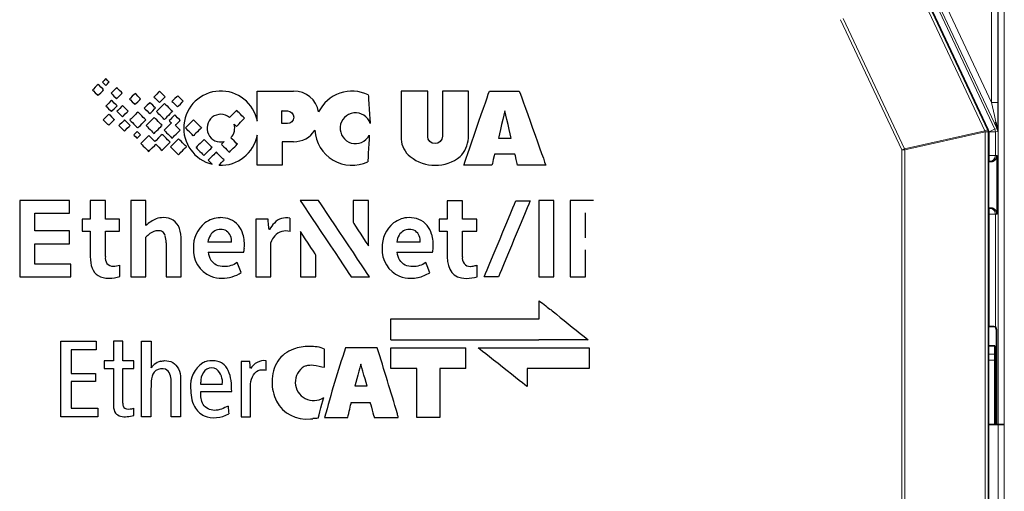
# Model space of a CAD drawing. Units: millimetres. Extents: x 34 to 454, y -15 to 282.
# Drawn here: x 188 to 204, y 113 to 121 of the extents above; entities that cross this region are included whole.
import ezdxf

# ---------------------------------------------------------------- set-up
doc = ezdxf.new("R2010")
doc.units = ezdxf.units.MM
doc.header["$MEASUREMENT"] = 0
doc.layers.add('图层0000', color=7, linetype='Continuous', lineweight=25)

msp = doc.modelspace()

# ---------------------------------------------------------------- linework, layer by layer
at = {"color": 7, "lineweight": 13}
for p, q in [((203.874, 158.062), (203.874, 108.262)), ((203.974, 158.062), (203.974, 108.262)), ((203.769, 146.708), (203.769, 119.616)), ((203.869, 119.616), (203.869, 146.708)), ((203.665, 108.262), (203.665, 119.14)), ((202.316, 108.262), (202.316, 118.849)), ((202.364, 118.849), (202.364, 108.262))]:
    msp.add_line(p, q, dxfattribs=at)
at = {"color": 7, "lineweight": 13, "ltscale": 0.116357}
for p, q in [((203.66, 119.16), (202.669, 121.266)), ((201.369, 120.975), (202.36, 118.869))]:
    msp.add_line(p, q, dxfattribs=at)
at = {"color": 7, "lineweight": 35, "ltscale": 0.115191}
msp.add_line((202.726, 121.267), (203.707, 119.182), dxfattribs=at)
at = {"color": 7, "lineweight": 13, "ltscale": 0.115192}
msp.add_line((202.839, 121.269), (203.82, 119.185), dxfattribs=at)
at = {"color": 7, "lineweight": 13, "ltscale": 0.115191}
for p, q in [((202.877, 121.277), (203.858, 119.193)), ((202.749, 121.226), (203.73, 119.142))]:
    msp.add_line(p, q, dxfattribs=at)
at = {"color": 7, "lineweight": 13, "ltscale": 0.094146}
msp.add_line((202.967, 121.32), (203.769, 119.616), dxfattribs=at)
at = {"color": 7, "lineweight": 13, "ltscale": 0.116356}
msp.add_line((201.326, 120.955), (202.316, 118.849), dxfattribs=at)
at = {"color": 7, "lineweight": 13, "ltscale": 0.004999}
msp.add_line((203.769, 119.616), (203.869, 119.616), dxfattribs=at)
at = {"color": 7, "lineweight": 13, "ltscale": 0.010861}
msp.add_line((203.769, 119.616), (203.814, 119.404), dxfattribs=at)
at = {"color": 7, "lineweight": 13, "ltscale": 0.005476}
msp.add_line((203.814, 119.404), (203.836, 119.297), dxfattribs=at)
at = {"color": 7, "lineweight": 13, "ltscale": 0.001923}
for p, q in [((203.858, 119.193), (203.82, 119.185)), ((203.83, 119.142), (203.867, 119.15))]:
    msp.add_line(p, q, dxfattribs=at)
at = {"color": 7, "lineweight": 35, "ltscale": 0.005295}
msp.add_line((203.836, 119.297), (203.858, 119.193), dxfattribs=at)
at = {"color": 7, "lineweight": 13, "ltscale": 0.06663}
for p, q in [((202.36, 118.869), (203.66, 119.16)), ((202.364, 118.849), (203.665, 119.14))]:
    msp.add_line(p, q, dxfattribs=at)
at = {"color": 7, "lineweight": 13, "ltscale": 0.001909}
for p, q in [((203.695, 119.176), (203.66, 119.16)), ((203.703, 119.14), (203.665, 119.14))]:
    msp.add_line(p, q, dxfattribs=at)
at = {"color": 7, "lineweight": 13, "ltscale": 0.000696251}
msp.add_line((203.707, 119.182), (203.695, 119.176), dxfattribs=at)
at = {"color": 7, "lineweight": 13, "ltscale": 0.000697327}
msp.add_line((203.717, 119.14), (203.703, 119.14), dxfattribs=at)
at = {"color": 7, "lineweight": 35}
msp.add_line((203.717, 119.14), (203.717, 108.262), dxfattribs=at)
at = {"color": 7, "lineweight": 13, "ltscale": 0.004292}
msp.add_line((203.807, 119.179), (203.73, 119.142), dxfattribs=at)
at = {"color": 7, "lineweight": 13, "ltscale": 0.004443}
msp.add_line((203.73, 119.142), (203.819, 119.142), dxfattribs=at)
at = {"color": 7, "lineweight": 13, "ltscale": 0.019038}
for p, q in [((203.73, 119.142), (203.73, 118.761)), ((203.83, 119.142), (203.83, 118.761))]:
    msp.add_line(p, q, dxfattribs=at)
at = {"color": 7, "lineweight": 13, "ltscale": 0.000708189}
msp.add_line((203.82, 119.185), (203.807, 119.179), dxfattribs=at)
at = {"color": 7, "lineweight": 13, "ltscale": 0.000556946}
msp.add_line((203.819, 119.142), (203.83, 119.142), dxfattribs=at)
at = {"color": 7, "lineweight": 13, "ltscale": 0.000756999}
msp.add_line((202.36, 118.869), (202.346, 118.863), dxfattribs=at)
at = {"color": 7, "lineweight": 13, "ltscale": 0.001638}
msp.add_line((202.346, 118.863), (202.316, 118.849), dxfattribs=at)
at = {"color": 7, "lineweight": 13, "ltscale": 0.001637}
msp.add_line((202.349, 118.849), (202.316, 118.849), dxfattribs=at)
at = {"color": 7, "lineweight": 13, "ltscale": 0.000756836}
msp.add_line((202.364, 118.849), (202.349, 118.849), dxfattribs=at)
at = {"color": 7, "lineweight": 13, "ltscale": 0.000634766}
for p, q in [((203.717, 118.761), (203.73, 118.761)), ((203.73, 117.811), (203.717, 117.811))]:
    msp.add_line(p, q, dxfattribs=at)
at = {"color": 7, "lineweight": 13, "ltscale": 0.004457}
msp.add_line((203.73, 118.761), (203.819, 118.761), dxfattribs=at)
at = {"color": 7, "lineweight": 13, "ltscale": 0.004472}
msp.add_line((203.73, 118.672), (203.73, 118.761), dxfattribs=at)
at = {"color": 7, "lineweight": 13, "ltscale": 0.000543213}
msp.add_line((203.819, 118.761), (203.83, 118.761), dxfattribs=at)
at = {"color": 7, "lineweight": 13, "ltscale": 0.001375}
for p, q in [((203.83, 118.761), (203.857, 118.761)), ((203.857, 117.811), (203.83, 117.811))]:
    msp.add_line(p, q, dxfattribs=at)
at = {"color": 7, "lineweight": 35, "ltscale": 0.0475}
msp.add_line((203.857, 118.761), (203.857, 117.811), dxfattribs=at)
at = {"color": 7, "lineweight": 35, "ltscale": 0.00201}
for p, q in [((203.717, 118.661), (203.757, 118.661)), ((203.717, 117.911), (203.757, 117.911))]:
    msp.add_line(p, q, dxfattribs=at)
at = {"color": 7, "lineweight": 13, "ltscale": 0.000527191}
msp.add_line((203.73, 118.661), (203.73, 118.672), dxfattribs=at)
at = {"color": 7, "lineweight": 13, "ltscale": 0.001473}
msp.add_line((203.73, 117.882), (203.73, 117.911), dxfattribs=at)
at = {"color": 7, "lineweight": 13, "ltscale": 0.003527}
msp.add_line((203.73, 117.811), (203.73, 117.882), dxfattribs=at)
at = {"color": 7, "lineweight": 13, "ltscale": 0.005}
msp.add_line((203.83, 117.811), (203.73, 117.811), dxfattribs=at)
at = {"color": 7, "lineweight": 13, "ltscale": 0.090755}
msp.add_line((203.73, 117.811), (203.73, 115.996), dxfattribs=at)
at = {"color": 7, "lineweight": 13, "ltscale": 0.090885}
msp.add_line((203.83, 117.811), (203.83, 115.993), dxfattribs=at)
at = {"color": 7, "lineweight": 35, "ltscale": 0.000634766}
msp.add_line((203.73, 115.996), (203.717, 115.996), dxfattribs=at)
at = {"color": 7, "lineweight": 35, "ltscale": 0.002834}
msp.add_line((203.848, 115.94), (203.83, 115.993), dxfattribs=at)
at = {"color": 7, "lineweight": 35, "ltscale": 0.004998}
msp.add_line((203.848, 115.84), (203.848, 115.94), dxfattribs=at)
at = {"color": 7, "lineweight": 35, "ltscale": 0.071379}
msp.add_line((203.848, 114.412), (203.848, 115.84), dxfattribs=at)
at = {"color": 7, "lineweight": 35, "ltscale": 0.005156}
msp.add_line((203.717, 115.686), (203.82, 115.686), dxfattribs=at)
at = {"color": 7, "lineweight": 13, "ltscale": 0.005156}
for p, q in [((203.717, 115.55), (203.82, 115.55)), ((203.82, 115.451), (203.717, 115.451))]:
    msp.add_line(p, q, dxfattribs=at)
at = {"color": 7, "lineweight": 35, "ltscale": 0.006807}
msp.add_line((203.82, 115.686), (203.82, 115.55), dxfattribs=at)
at = {"color": 7, "lineweight": 35, "ltscale": 0.004932}
msp.add_line((203.82, 115.451), (203.82, 115.55), dxfattribs=at)
at = {"color": 7, "lineweight": 35, "ltscale": 0.051957}
msp.add_line((203.82, 115.451), (203.82, 114.412), dxfattribs=at)
at = {"color": 7, "lineweight": 35, "ltscale": 0.0125}
msp.add_line((203.967, 114.412), (203.717, 114.412), dxfattribs=at)
at = {"color": 7, "lineweight": 13}
msp.add_arc((164.433, 119.493), 39.436, 359.5016, 0.1787, dxfattribs=at)
at = {"color": 7, "lineweight": 35}
for centre, radius, start, end in [((203.617, 119.14), 0.1, 0, 25.2011), ((203.757, 118.761), 0.0998, 269.9034, 0.0824), ((203.757, 117.811), 0.0998, 359.9247, 90.1024), ((203.758, 114.874), 1.122, 86.3473, 91.4549)]:
    msp.add_arc(centre, radius, start, end, dxfattribs=at)
at = {"color": 7, "lineweight": 13}
for centre, major_axis, ratio, start_param, end_param in [((203.767, 119.15), (-0.0218, 0.0976), 0.99996, 4.492476, 4.932302), ((203.617, 119.14), (-0.0218, 0.0976), 0.46989, 4.607735, 4.817043), ((203.73, 119.142), (-0.0218, 0.0976), 0.99996, 4.492476, 4.932302), ((202.316, 118.849), (-0.0218, 0.0976), 0.46989, 4.607735, 4.817043), ((203.73, 118.761), (0, 0.1), 0.999962, 3.141593, 4.712389), ((203.73, 117.811), (0, -0.1), 0.999962, 1.570796, 3.141593)]:
    msp.add_ellipse(centre, major_axis=major_axis, ratio=ratio, start_param=start_param, end_param=end_param, dxfattribs=at)
at = {"layer": '图层0000', "color": 7, "linetype": 'Continuous', "lineweight": 25}
for centre, radius, start, end in [((191.312, 119.202), 0.6, 10.6301, 256.6089), ((192.489, 119.393), 0.409, 9.9499, 90.155), ((193.431, 119.201), 0.599, 63.9281, 153.9822), ((191.312, 119.202), 0.224, 50.7805, 283.4131), ((193.489, 119.201), 0.249, 18.1928, 332.5187), ((191.312, 119.202), 0.224, 316.6653, 17.319), ((191.312, 119.202), 0.6, 267.1685, 349.3809), ((192.488, 119.392), 0.41, 269.9978, 327.0119), ((193.431, 119.201), 0.599, 183.1153, 295.4249), ((194.846, 119.069), 0.468, 315.5731, 356.5764), ((194.639, 119.062), 0.417, 185.352, 230.1415), ((194.776, 119.256), 0.654, 231.8432, 308.1569), ((190.382, 117.421), 0.335, 89.7647, 109.9313), ((190.402, 117.503), 0.253, 18.2067, 94.0607), ((191.304, 117.348), 0.407, 90.1167, 108.9001), ((191.319, 117.392), 0.364, 40.6828, 92.4344), ((194.354, 117.349), 0.407, 90.1158, 108.9081), ((194.369, 117.392), 0.364, 40.6783, 92.4389), ((190.442, 117.279), 0.488, 110.8536, 134.3713), ((191.369, 117.281), 0.501, 129.0325, 181.9319), ((191.314, 117.326), 0.431, 109.2347, 127.1882), ((191.266, 117.367), 0.42, 16.6388, 38.5305), ((192.505, 117.341), 0.464, 135.1054, 151.0659), ((192.373, 117.485), 0.269, 78.3343, 136.8708), ((194.419, 117.281), 0.501, 129.0097, 181.9547), ((194.365, 117.326), 0.431, 109.2347, 127.1882), ((194.319, 117.369), 0.417, 16.5514, 38.586), ((190.589, 116.956), 0.687, 128.0182, 135.2378), ((190.295, 117.345), 0.2, 89.7381, 130.2952), ((190.302, 117.413), 0.132, 59.0495, 92.986), ((190.305, 117.435), 0.113, 15.1636, 54.3609), ((190.039, 117.362), 0.388, 358.2612, 15.2778), ((191.389, 117.326), 0.287, 149.0843, 173.356), ((191.313, 117.367), 0.201, 119.4, 148.1674), ((191.306, 117.373), 0.192, 89.6954, 118.3625), ((191.312, 117.381), 0.185, 59.6338, 91.7774), ((191.282, 117.38), 0.202, 353.9929, 52.286), ((191.059, 117.312), 0.634, 355.7132, 16.0667), ((192.465, 117.224), 0.37, 139.9094, 159.2995), ((192.364, 117.298), 0.244, 74.1046, 137.9718), ((194.439, 117.326), 0.287, 149.108, 173.3772), ((194.363, 117.367), 0.201, 119.354, 148.1738), ((194.356, 117.374), 0.192, 89.6738, 118.384), ((194.363, 117.381), 0.185, 59.6553, 91.7558), ((194.332, 117.38), 0.203, 354.0016, 52.2773), ((194.113, 117.313), 0.631, 355.657, 16.1229), ((189.572, 117.098), 0.129, 167.4468, 270.4015), ((191.33, 117.234), 0.462, 176.3461, 247.0836), ((191.409, 117.231), 0.304, 186.2883, 212.1767), ((191.444, 117.262), 0.246, 344.6478, 351.4639), ((191.214, 117.294), 0.479, 351.8577, 356.5313), ((194.38, 117.234), 0.462, 176.3352, 247.0944), ((194.46, 117.231), 0.305, 186.3176, 212.1474), ((194.494, 117.262), 0.247, 344.7576, 351.5458), ((194.322, 117.287), 0.421, 351.6082, 356.9268), ((195.343, 117.096), 0.129, 167.4641, 270.4284), ((189.537, 117.463), 0.495, 274.105, 286.8723), ((195.337, 117.207), 0.239, 271.5677, 283.1104), ((195.319, 117.428), 0.46, 279.1053, 286.8425), ((189.504, 117.358), 0.582, 270.3194, 287.6547), ((191.328, 117.275), 0.499, 249.0522, 270.3825), ((191.327, 117.358), 0.582, 270.4517, 302.6629), ((194.378, 117.275), 0.499, 249.0487, 270.386), ((194.383, 117.344), 0.567, 281.6596, 302.594), ((195.275, 117.361), 0.587, 270.4074, 287.5939), ((194.38, 117.328), 0.552, 270.219, 282.3639), ((189.921, 116.373), 6.538, 357.7795, 0.3308), ((197.484, 117.274), 1.311, 230.0697, 235.1564), ((220.408, 145.02), 37.299, 230.6018, 231.6192), ((226.797, 115.689), 37.498, 179.8933, 180.1067), ((196.138, 14189.784), 14074.003, 269.9915399, 270.0012638), ((213.572, 108.984), 21.316, 161.7659, 164.9343), ((93.271, 84.403), 105.312, 16.65465, 17.26226), ((160.274, 115.485), 34.997, 359.7236, 0.2764), ((190.505, 115.086), 0.402, 132.2178, 143.0624), ((190.415, 115.145), 0.299, 104.6406, 126.9855), ((191.261, 115.042), 0.439, 123.3883, 185.2647), ((191.16, 115.14), 0.303, 103.1672, 117.5654), ((191.173, 115.08), 0.364, 75.354, 103.0349), ((192.025, 115.166), 0.279, 85.7194, 147.4197), ((191.273, 115.102), 0.287, 147.7434, 181.3951), ((191.175, 115.16), 0.172, 121.2543, 146.7206), ((191.162, 115.174), 0.154, 57.9406, 119.7403), ((191.058, 115.095), 0.28, 352.8503, 48.5288), ((192.811, 115.095), 0.296, 120.8147, 303.4364), ((192.758, 115.16), 0.214, 108.1847, 117.377), ((192.826, 115.093), 0.687, 178.9138, 206.2242), ((189.849, 114.745), 0.12, 174.8649, 201.6292), ((192.694, 115.047), 0.548, 208.0088, 276.8474), ((189.805, 114.742), 0.0794, 211.0536, 256.7138), ((189.819, 114.959), 0.296, 263.8263, 286.6863), ((192.758, 114.768), 1.33, 182.4506, 187.9907), ((193.821, 114.487), 0.358, 5.9801, 15.9339), ((192.662, 115.659), 1.16, 274.798, 276.7392), ((192.893, 113.747), 0.766, 90.6672, 97.1157)]:
    msp.add_arc(centre, radius, start, end, dxfattribs=at)
for points in [[(189.454, 120.001), (189.45, 119.998), (189.402, 119.95), (189.399, 119.946)], [(189.507, 119.948), (189.504, 119.951), (189.457, 119.998), (189.454, 120.001)], [(189.328, 119.91), (189.324, 119.906), (189.24, 119.821), (189.236, 119.818)], [(189.417, 119.82), (189.414, 119.824), (189.331, 119.906), (189.328, 119.91)], [(189.399, 119.946), (189.402, 119.943), (189.449, 119.896), (189.452, 119.893)], [(189.452, 119.893), (189.456, 119.896), (189.504, 119.944), (189.507, 119.948)], [(189.629, 119.858), (189.626, 119.854), (189.541, 119.77), (189.538, 119.766)], [(189.719, 119.768), (189.715, 119.772), (189.633, 119.854), (189.629, 119.858)], [(189.236, 119.818), (189.24, 119.814), (189.322, 119.732), (189.326, 119.729)], [(189.326, 119.729), (189.329, 119.732), (189.414, 119.817), (189.417, 119.82)], [(189.538, 119.766), (189.541, 119.763), (189.624, 119.68), (189.627, 119.677)], [(189.627, 119.677), (189.631, 119.68), (189.715, 119.765), (189.719, 119.768)], [(189.926, 119.764), (189.923, 119.76), (189.838, 119.676), (189.835, 119.672)], [(189.835, 119.672), (189.838, 119.669), (189.921, 119.586), (189.924, 119.583)], [(189.924, 119.583), (189.928, 119.586), (190.012, 119.671), (190.016, 119.674)], [(190.016, 119.674), (190.012, 119.678), (189.93, 119.76), (189.926, 119.764)], [(190.322, 119.797), (190.318, 119.793), (190.234, 119.709), (190.23, 119.705)], [(190.23, 119.705), (190.234, 119.702), (190.316, 119.619), (190.32, 119.616)], [(190.32, 119.616), (190.323, 119.619), (190.408, 119.704), (190.411, 119.707)], [(190.411, 119.707), (190.408, 119.711), (190.325, 119.793), (190.322, 119.797)], [(190.614, 119.726), (190.611, 119.722), (190.526, 119.638), (190.522, 119.634)], [(190.703, 119.637), (190.7, 119.64), (190.618, 119.722), (190.614, 119.726)], [(191.901, 119.313), (191.901, 119.318), (191.901, 119.797), (191.901, 119.802)], [(191.901, 119.802), (191.906, 119.802), (192.483, 119.802), (192.488, 119.802)], [(193.694, 119.739), (193.695, 119.734), (193.726, 119.284), (193.726, 119.279)], [(194.655, 119.802), (194.65, 119.802), (194.229, 119.802), (194.224, 119.802)], [(194.224, 119.802), (194.224, 119.797), (194.224, 119.028), (194.224, 119.023)], [(194.655, 119.071), (194.655, 119.076), (194.655, 119.797), (194.655, 119.802)], [(195.313, 119.802), (195.308, 119.802), (194.898, 119.802), (194.893, 119.802)], [(195.237, 118.602), (195.239, 118.607), (195.651, 119.798), (195.653, 119.802)], [(195.313, 119.041), (195.313, 119.046), (195.313, 119.797), (195.313, 119.802)], [(195.653, 119.802), (195.658, 119.802), (196.13, 119.802), (196.135, 119.802)], [(196.135, 119.802), (196.137, 119.798), (196.562, 118.607), (196.564, 118.602)], [(189.545, 119.651), (189.541, 119.647), (189.457, 119.563), (189.453, 119.559)], [(189.453, 119.559), (189.457, 119.556), (189.539, 119.473), (189.542, 119.47)], [(189.542, 119.47), (189.546, 119.473), (189.631, 119.558), (189.634, 119.561)], [(189.634, 119.561), (189.631, 119.565), (189.548, 119.647), (189.545, 119.651)], [(189.724, 119.566), (189.72, 119.562), (189.636, 119.478), (189.632, 119.474)], [(189.813, 119.477), (189.81, 119.48), (189.727, 119.562), (189.724, 119.566)], [(190.166, 119.618), (190.163, 119.614), (190.078, 119.53), (190.075, 119.526)], [(190.075, 119.526), (190.078, 119.523), (190.161, 119.44), (190.164, 119.437)], [(190.164, 119.437), (190.168, 119.44), (190.252, 119.525), (190.256, 119.528)], [(190.256, 119.528), (190.252, 119.532), (190.17, 119.614), (190.166, 119.618)], [(190.271, 119.471), (190.275, 119.474), (190.398, 119.598), (190.402, 119.602)], [(190.402, 119.602), (190.406, 119.598), (190.526, 119.478), (190.53, 119.474)], [(190.522, 119.634), (190.526, 119.631), (190.608, 119.549), (190.612, 119.545)], [(190.612, 119.545), (190.615, 119.549), (190.7, 119.633), (190.703, 119.637)], [(189.411, 119.338), (189.414, 119.341), (189.499, 119.426), (189.502, 119.43)], [(189.502, 119.43), (189.506, 119.426), (189.588, 119.344), (189.592, 119.34)], [(189.632, 119.474), (189.636, 119.471), (189.718, 119.389), (189.721, 119.385)], [(189.721, 119.385), (189.725, 119.389), (189.81, 119.473), (189.813, 119.477)], [(189.972, 119.463), (189.968, 119.46), (189.845, 119.336), (189.841, 119.333)], [(190.1, 119.336), (190.096, 119.339), (189.976, 119.46), (189.972, 119.463)], [(190.234, 119.375), (190.231, 119.372), (190.107, 119.248), (190.103, 119.244)], [(190.362, 119.247), (190.358, 119.251), (190.238, 119.372), (190.234, 119.375)], [(190.399, 119.343), (190.395, 119.347), (190.275, 119.467), (190.271, 119.471)], [(190.53, 119.474), (190.526, 119.47), (190.402, 119.347), (190.399, 119.343)], [(190.567, 119.415), (190.563, 119.412), (190.479, 119.327), (190.475, 119.324)], [(190.656, 119.326), (190.653, 119.33), (190.57, 119.412), (190.567, 119.415)], [(191.567, 119.489), (191.563, 119.486), (191.457, 119.379), (191.453, 119.376)], [(191.564, 119.231), (191.567, 119.234), (191.691, 119.358), (191.695, 119.362)], [(191.695, 119.362), (191.691, 119.365), (191.57, 119.486), (191.567, 119.489)], [(192.3, 119.275), (192.3, 119.28), (192.3, 119.475), (192.3, 119.48)], [(195.903, 119.48), (195.901, 119.475), (195.799, 119.046), (195.798, 119.041)], [(196.005, 119.041), (196.004, 119.046), (195.904, 119.475), (195.903, 119.48)], [(189.5, 119.249), (189.497, 119.252), (189.414, 119.334), (189.411, 119.338)], [(189.592, 119.34), (189.588, 119.337), (189.504, 119.252), (189.5, 119.249)], [(189.757, 119.335), (189.753, 119.332), (189.669, 119.247), (189.665, 119.244)], [(189.665, 119.244), (189.669, 119.24), (189.751, 119.158), (189.754, 119.154)], [(189.754, 119.154), (189.758, 119.158), (189.843, 119.242), (189.846, 119.246)], [(189.846, 119.246), (189.843, 119.249), (189.76, 119.332), (189.757, 119.335)], [(189.841, 119.333), (189.845, 119.329), (189.965, 119.208), (189.969, 119.205)], [(189.969, 119.205), (189.972, 119.208), (190.096, 119.332), (190.1, 119.336)], [(190.103, 119.244), (190.107, 119.241), (190.227, 119.12), (190.231, 119.117)], [(190.231, 119.117), (190.235, 119.12), (190.358, 119.244), (190.362, 119.247)], [(190.513, 119.286), (190.51, 119.283), (190.398, 119.171), (190.395, 119.168)], [(190.475, 119.324), (190.479, 119.32), (190.51, 119.29), (190.513, 119.286)], [(190.577, 119.247), (190.581, 119.251), (190.653, 119.322), (190.656, 119.326)], [(190.653, 119.171), (190.65, 119.174), (190.581, 119.243), (190.577, 119.247)], [(190.739, 119.206), (190.743, 119.21), (190.867, 119.333), (190.87, 119.337)], [(190.867, 119.078), (190.864, 119.082), (190.743, 119.203), (190.739, 119.206)], [(190.998, 119.209), (190.995, 119.206), (190.871, 119.082), (190.867, 119.078)], [(190.87, 119.337), (190.874, 119.333), (190.995, 119.213), (190.998, 119.209)], [(191.526, 119.269), (191.529, 119.265), (191.56, 119.234), (191.564, 119.231)], [(192.387, 119.275), (192.382, 119.275), (192.305, 119.275), (192.3, 119.275)], [(189.958, 119.147), (189.955, 119.143), (189.907, 119.095), (189.903, 119.092)], [(189.903, 119.092), (189.907, 119.088), (189.953, 119.042), (189.957, 119.038)], [(189.957, 119.038), (189.96, 119.042), (190.008, 119.09), (190.012, 119.093)], [(190.012, 119.093), (190.008, 119.097), (189.962, 119.143), (189.958, 119.147)], [(190.149, 119.084), (190.145, 119.08), (190.021, 118.957), (190.018, 118.953)], [(190.247, 118.985), (190.244, 118.989), (190.152, 119.08), (190.149, 119.084)], [(190.364, 119.102), (190.36, 119.098), (190.251, 118.989), (190.247, 118.985)], [(190.491, 118.974), (190.488, 118.977), (190.367, 119.098), (190.364, 119.102)], [(190.395, 119.168), (190.398, 119.164), (190.519, 119.044), (190.523, 119.04)], [(190.629, 119.031), (190.625, 119.027), (190.501, 118.904), (190.498, 118.9)], [(190.523, 119.04), (190.526, 119.044), (190.65, 119.167), (190.653, 119.171)], [(190.757, 118.903), (190.753, 118.907), (190.632, 119.027), (190.629, 119.031)], [(191.579, 118.944), (191.575, 118.948), (191.478, 119.045), (191.475, 119.048)], [(191.901, 118.602), (191.901, 118.607), (191.901, 119.086), (191.901, 119.091)], [(193.71, 119.086), (193.71, 119.081), (193.689, 118.665), (193.688, 118.66)], [(195.798, 119.041), (195.803, 119.041), (196, 119.041), (196.005, 119.041)], [(190.018, 118.953), (190.021, 118.95), (190.142, 118.829), (190.146, 118.825)], [(190.146, 118.825), (190.149, 118.829), (190.258, 118.938), (190.262, 118.942)], [(190.262, 118.942), (190.265, 118.938), (190.357, 118.847), (190.361, 118.843)], [(190.361, 118.843), (190.364, 118.847), (190.488, 118.97), (190.491, 118.974)], [(190.498, 118.9), (190.501, 118.897), (190.622, 118.776), (190.626, 118.772)], [(190.626, 118.772), (190.629, 118.776), (190.753, 118.9), (190.757, 118.903)], [(191.041, 119.019), (191.038, 119.016), (190.914, 118.892), (190.91, 118.888)], [(190.91, 118.888), (190.914, 118.885), (191.035, 118.764), (191.038, 118.761)], [(191.038, 118.761), (191.042, 118.764), (191.165, 118.888), (191.169, 118.892)], [(191.169, 118.892), (191.165, 118.895), (191.045, 119.016), (191.041, 119.019)], [(191.364, 118.984), (191.36, 118.981), (191.324, 118.944), (191.32, 118.941)], [(191.32, 118.941), (191.324, 118.937), (191.445, 118.817), (191.448, 118.813)], [(191.448, 118.813), (191.452, 118.817), (191.575, 118.94), (191.579, 118.944)], [(192.488, 118.981), (192.483, 118.981), (192.306, 118.981), (192.301, 118.981)], [(192.301, 118.981), (192.301, 118.976), (192.301, 118.607), (192.301, 118.602)], [(191.238, 118.814), (191.235, 118.811), (191.111, 118.687), (191.107, 118.684)], [(191.366, 118.687), (191.362, 118.69), (191.242, 118.811), (191.238, 118.814)], [(195.736, 118.784), (195.735, 118.779), (195.694, 118.607), (195.693, 118.602)], [(196.065, 118.784), (196.06, 118.784), (195.741, 118.784), (195.736, 118.784)], [(196.108, 118.602), (196.107, 118.607), (196.067, 118.779), (196.065, 118.784)], [(191.107, 118.684), (191.111, 118.68), (191.169, 118.622), (191.173, 118.618)], [(191.282, 118.603), (191.286, 118.606), (191.362, 118.683), (191.366, 118.687)], [(192.301, 118.602), (192.296, 118.602), (191.906, 118.602), (191.901, 118.602)], [(195.693, 118.602), (195.688, 118.602), (195.242, 118.602), (195.237, 118.602)], [(196.564, 118.602), (196.559, 118.602), (196.113, 118.602), (196.108, 118.602)], [(188.866, 118.031), (188.861, 118.031), (188.066, 118.032), (188.061, 118.032)], [(188.061, 118.032), (188.061, 118.027), (188.061, 116.804), (188.061, 116.799)], [(188.866, 117.826), (188.866, 117.831), (188.866, 118.026), (188.866, 118.031)], [(189.446, 118.031), (189.441, 118.031), (189.206, 118.031), (189.201, 118.031)], [(189.201, 118.031), (189.201, 118.026), (189.201, 117.737), (189.201, 117.732)], [(189.446, 117.732), (189.446, 117.737), (189.446, 118.026), (189.446, 118.031)], [(190.101, 118.031), (190.096, 118.031), (189.862, 118.031), (189.857, 118.031)], [(189.857, 118.031), (189.857, 118.026), (189.857, 116.804), (189.857, 116.799)], [(190.101, 117.794), (190.101, 117.799), (190.101, 118.026), (190.101, 118.031)], [(192.892, 118.031), (192.887, 118.031), (192.6, 118.031), (192.595, 118.031)], [(192.595, 118.031), (192.598, 118.027), (193.416, 116.804), (193.419, 116.8)], [(193.714, 116.8), (193.711, 116.804), (192.895, 118.027), (192.892, 118.031)], [(193.697, 118.032), (193.692, 118.032), (193.454, 118.032), (193.449, 118.032)], [(193.449, 118.032), (193.449, 118.027), (193.449, 117.685), (193.449, 117.68)], [(193.697, 117.299), (193.697, 117.304), (193.697, 118.027), (193.697, 118.032)], [(195.217, 118.029), (195.212, 118.029), (194.977, 118.029), (194.972, 118.029)], [(194.972, 118.029), (194.972, 118.024), (194.972, 117.735), (194.972, 117.73)], [(195.217, 117.731), (195.217, 117.736), (195.217, 118.024), (195.217, 118.029)], [(195.568, 116.798), (195.57, 116.803), (196.077, 118.025), (196.079, 118.029)], [(196.311, 118.029), (196.31, 118.025), (195.8, 116.803), (195.798, 116.798)], [(196.079, 118.029), (196.084, 118.029), (196.306, 118.029), (196.311, 118.029)], [(196.696, 118.031), (196.691, 118.031), (196.455, 118.031), (196.45, 118.031)], [(196.45, 118.031), (196.45, 118.026), (196.45, 116.803), (196.45, 116.798)], [(196.696, 116.798), (196.696, 116.803), (196.696, 118.026), (196.696, 118.031)], [(197.332, 118.031), (197.327, 118.031), (196.965, 118.031), (196.96, 118.031)], [(196.96, 118.031), (196.96, 118.026), (196.96, 116.803), (196.96, 116.798)], [(188.308, 117.542), (188.308, 117.547), (188.308, 117.822), (188.308, 117.827)], [(188.308, 117.827), (188.313, 117.827), (188.861, 117.826), (188.866, 117.826)], [(197.206, 117.431), (197.206, 117.436), (197.206, 117.831), (197.206, 117.836)], [(189.201, 117.732), (189.196, 117.732), (189.074, 117.732), (189.069, 117.732)], [(189.069, 117.732), (189.069, 117.727), (189.069, 117.544), (189.069, 117.539)], [(189.676, 117.732), (189.671, 117.732), (189.451, 117.732), (189.446, 117.732)], [(189.676, 117.539), (189.676, 117.544), (189.676, 117.727), (189.676, 117.732)], [(192.076, 117.731), (192.071, 117.731), (191.881, 117.731), (191.876, 117.731)], [(191.876, 117.731), (191.876, 117.726), (191.876, 116.803), (191.876, 116.798)], [(192.092, 117.566), (192.092, 117.571), (192.076, 117.726), (192.076, 117.731)], [(192.43, 117.533), (192.43, 117.538), (192.43, 117.743), (192.43, 117.748)], [(193.449, 117.68), (193.451, 117.676), (193.695, 117.303), (193.697, 117.299)], [(194.972, 117.73), (194.967, 117.73), (194.845, 117.731), (194.84, 117.731)], [(194.84, 117.731), (194.84, 117.726), (194.841, 117.542), (194.841, 117.537)], [(195.447, 117.731), (195.442, 117.731), (195.222, 117.731), (195.217, 117.731)], [(195.447, 117.537), (195.447, 117.542), (195.447, 117.726), (195.447, 117.731)], [(188.866, 117.541), (188.861, 117.541), (188.313, 117.542), (188.308, 117.542)], [(188.866, 117.335), (188.866, 117.34), (188.866, 117.536), (188.866, 117.541)], [(189.069, 117.539), (189.074, 117.539), (189.196, 117.539), (189.201, 117.539)], [(189.201, 117.539), (189.201, 117.534), (189.201, 117.131), (189.201, 117.126)], [(189.446, 117.126), (189.446, 117.131), (189.446, 117.534), (189.446, 117.539)], [(189.446, 117.539), (189.451, 117.539), (189.671, 117.539), (189.676, 117.539)], [(190.101, 116.799), (190.101, 116.804), (190.101, 117.436), (190.101, 117.441)], [(192.099, 117.566), (192.097, 117.566), (192.094, 117.566), (192.092, 117.566)], [(192.598, 117.532), (192.598, 117.527), (192.598, 116.805), (192.598, 116.8)], [(192.846, 117.151), (192.844, 117.155), (192.6, 117.528), (192.598, 117.532)], [(194.841, 117.537), (194.846, 117.537), (194.967, 117.537), (194.972, 117.537)], [(194.972, 117.537), (194.972, 117.532), (194.972, 117.129), (194.972, 117.124)], [(195.217, 117.124), (195.217, 117.129), (195.217, 117.532), (195.217, 117.537)], [(195.217, 117.537), (195.222, 117.537), (195.442, 117.537), (195.447, 117.537)], [(188.308, 117.006), (188.308, 117.011), (188.308, 117.331), (188.308, 117.335)], [(188.308, 117.335), (188.313, 117.335), (188.861, 117.335), (188.866, 117.335)], [(190.427, 117.351), (190.427, 117.346), (190.427, 116.804), (190.427, 116.799)], [(191.483, 117.359), (191.478, 117.359), (191.108, 117.359), (191.103, 117.359)], [(192.119, 116.798), (192.119, 116.803), (192.119, 117.35), (192.119, 117.355)], [(194.533, 117.359), (194.528, 117.359), (194.159, 117.359), (194.154, 117.359)], [(191.107, 117.197), (191.112, 117.197), (191.676, 117.197), (191.681, 117.197)], [(192.846, 116.8), (192.846, 116.805), (192.846, 117.146), (192.846, 117.151)], [(194.157, 117.197), (194.162, 117.197), (194.727, 117.197), (194.732, 117.197)], [(197.206, 116.798), (197.206, 116.803), (197.206, 117.231), (197.206, 117.236)], [(188.885, 117.005), (188.88, 117.005), (188.313, 117.006), (188.308, 117.006)], [(188.885, 116.798), (188.885, 116.803), (188.885, 117), (188.885, 117.005)], [(189.681, 116.803), (189.681, 116.808), (189.681, 116.984), (189.681, 116.989)], [(191.641, 116.868), (191.639, 116.872), (191.577, 117.024), (191.575, 117.029)], [(194.689, 116.866), (194.687, 116.871), (194.627, 117.024), (194.625, 117.029)], [(195.452, 116.801), (195.452, 116.806), (195.452, 116.982), (195.452, 116.987)], [(188.061, 116.799), (188.066, 116.799), (188.88, 116.798), (188.885, 116.798)], [(189.857, 116.799), (189.862, 116.799), (190.096, 116.799), (190.101, 116.799)], [(190.427, 116.799), (190.432, 116.799), (190.667, 116.799), (190.672, 116.799)], [(191.876, 116.798), (191.881, 116.798), (192.114, 116.798), (192.119, 116.798)], [(192.598, 116.8), (192.603, 116.8), (192.841, 116.8), (192.846, 116.8)], [(193.419, 116.8), (193.424, 116.8), (193.709, 116.8), (193.714, 116.8)], [(195.798, 116.798), (195.793, 116.798), (195.573, 116.798), (195.568, 116.798)], [(196.45, 116.798), (196.455, 116.798), (196.691, 116.798), (196.696, 116.798)], [(196.96, 116.798), (196.965, 116.798), (197.201, 116.798), (197.206, 116.798)], [(189.728, 115.758), (189.723, 115.758), (189.583, 115.758), (189.578, 115.758)], [(189.578, 115.758), (189.578, 115.753), (189.578, 115.449), (189.578, 115.444)], [(189.727, 115.6), (189.727, 115.605), (189.728, 115.753), (189.728, 115.758)], [(190.028, 115.611), (190.028, 115.616), (190.028, 115.753), (190.028, 115.758)], [(190.028, 115.758), (190.033, 115.758), (190.179, 115.758), (190.184, 115.758)], [(190.184, 115.758), (190.184, 115.753), (190.183, 115.333), (190.183, 115.328)], [(189.728, 115.444), (189.728, 115.449), (189.727, 115.595), (189.727, 115.6)], [(196.26, 115.025), (196.257, 115.028), (195.473, 115.651), (195.469, 115.654)], [(197.262, 115.654), (197.262, 115.602), (197.262, 115.429), (197.262, 115.316)], [(189.578, 115.444), (189.573, 115.444), (189.432, 115.444), (189.427, 115.444)], [(189.427, 115.444), (189.427, 115.439), (189.427, 115.321), (189.427, 115.316)], [(189.904, 115.444), (189.899, 115.444), (189.733, 115.444), (189.728, 115.444)], [(189.904, 115.316), (189.904, 115.321), (189.904, 115.439), (189.904, 115.444)], [(191.778, 115.433), (191.757, 115.433), (191.685, 115.433), (191.639, 115.433)], [(191.639, 115.433), (191.639, 115.428), (191.639, 114.541), (191.639, 114.536)], [(191.79, 115.316), (191.79, 115.321), (191.779, 115.428), (191.778, 115.433)], [(192.046, 115.293), (192.046, 115.339), (192.046, 115.419), (192.046, 115.444)], [(193.572, 115.387), (193.571, 115.382), (193.479, 115.041), (193.478, 115.037)], [(193.676, 115.037), (193.675, 115.041), (193.574, 115.382), (193.572, 115.387)], [(189.287, 115.235), (189.287, 115.215), (189.287, 115.149), (189.287, 115.107)], [(189.427, 115.316), (189.432, 115.316), (189.573, 115.316), (189.578, 115.316)], [(189.728, 114.847), (189.728, 114.852), (189.728, 115.311), (189.728, 115.316)], [(189.728, 115.316), (189.733, 115.316), (189.899, 115.316), (189.904, 115.316)], [(196.26, 115.316), (196.26, 115.311), (196.26, 115.03), (196.26, 115.025)], [(190.987, 115.06), (190.987, 115.071), (190.987, 115.089), (190.987, 115.095)], [(190.183, 114.99), (190.183, 114.985), (190.183, 114.541), (190.183, 114.536)], [(193.478, 115.037), (193.483, 115.037), (193.671, 115.037), (193.676, 115.037)], [(189.729, 114.756), (189.729, 114.761), (189.728, 114.842), (189.728, 114.847)], [(192.884, 114.513), (192.886, 114.518), (192.973, 114.844), (192.974, 114.849)], [(193.42, 114.769), (193.425, 114.769), (193.718, 114.769), (193.723, 114.769)], [(193.723, 114.769), (193.724, 114.764), (193.791, 114.529), (193.792, 114.524)], [(189.322, 114.676), (189.322, 114.633), (189.322, 114.559), (189.322, 114.536)], [(189.904, 114.559), (189.904, 114.595), (189.904, 114.656), (189.904, 114.676)], [(189.322, 114.536), (189.223, 114.536), (188.926, 114.536), (188.728, 114.536)], [(190.183, 114.536), (190.178, 114.536), (190.033, 114.536), (190.028, 114.536)], [(190.661, 114.536), (190.638, 114.536), (190.56, 114.536), (190.509, 114.536)], [(191.639, 114.536), (191.644, 114.536), (191.785, 114.536), (191.79, 114.536)], [(194.852, 114.524), (194.79, 114.524), (194.604, 114.524), (194.479, 114.524)]]:
    msp.add_open_spline(points, degree=3, dxfattribs=at)
for points, knots in [([(194.893, 119.802), (194.893, 119.799), (194.893, 119.796), (194.893, 119.071), (194.893, 119.071), (194.893, 119.005), (194.84, 118.952), (194.709, 118.952), (194.655, 119.005), (194.655, 119.064), (194.655, 119.067), (194.655, 119.071)], [0.2727273, 0.2727273, 0.2727273, 0.2727273, 0.2727273, 0.3636364, 0.3636364, 0.3636364, 0.4545455, 0.4545455, 0.5454545, 0.5454545, 0.5454546, 0.5454546, 0.5454546, 0.5454546]), ([(192.3, 119.48), (192.303, 119.48), (192.306, 119.48), (192.387, 119.48), (192.387, 119.48), (192.443, 119.48), (192.489, 119.434), (192.489, 119.321), (192.443, 119.275), (192.387, 119.275)], [0.4, 0.4, 0.4, 0.4, 0.4, 0.6, 0.6, 0.6, 0.8, 0.8, 1, 1, 1, 1]), ([(190.101, 117.628), (190.101, 117.631), (190.101, 117.635), (190.101, 117.787), (190.101, 117.79), (190.101, 117.794)], [0.80952381, 0.80952381, 0.80952381, 0.80952381, 0.80952382, 0.85714286, 0.85714287, 0.85714287, 0.85714287, 0.85714287]), ([(190.672, 116.799), (190.672, 116.802), (190.672, 116.806), (190.672, 117.381), (190.672, 117.381), (190.672, 117.459), (190.662, 117.526), (190.642, 117.582)], [0.47619048, 0.47619048, 0.47619048, 0.47619048, 0.47619049, 0.52380952, 0.52380952, 0.52380953, 0.57142857, 0.57142857, 0.57142857, 0.57142857]), ([(189.201, 117.126), (189.201, 117.126), (189.201, 117.055), (189.211, 116.994), (189.272, 116.837), (189.36, 116.777), (189.508, 116.776)], [0.8571429, 0.8571429, 0.8571429, 0.8571429, 0.8571429, 0.9047619, 0.9047619, 1, 1, 1, 1]), ([(194.972, 117.124), (194.972, 117.124), (194.971, 116.912), (195.058, 116.776), (195.279, 116.774)], [0.8571429, 0.8571429, 0.8571429, 0.8571429, 0.8571429, 1, 1, 1, 1]), ([(191.575, 117.029), (191.575, 117.029), (191.509, 116.987), (191.441, 116.964), (191.365, 116.964), (191.272, 116.964), (191.198, 116.999), (191.152, 117.069)], [0.1538462, 0.1538462, 0.1538462, 0.1538462, 0.1538462, 0.2307692, 0.2307692, 0.2307692, 0.3076923, 0.3076923, 0.3076923, 0.3076923]), ([(194.625, 117.029), (194.625, 117.029), (194.559, 116.987), (194.491, 116.964), (194.415, 116.964), (194.322, 116.964), (194.249, 116.999), (194.202, 117.069)], [0.1538462, 0.1538462, 0.1538462, 0.1538462, 0.1538462, 0.2307692, 0.2307692, 0.2307692, 0.3076923, 0.3076923, 0.3076923, 0.3076923]), ([(196.458, 116.41), (196.458, 116.41), (196.52, 116.363), (196.612, 116.292), (196.642, 116.268)], [0.5, 0.5, 0.5, 0.5, 0.5, 0.625, 0.625, 0.625, 0.625]), ([(194.06, 115.782), (194.06, 115.782), (194.06, 115.894), (194.06, 116.063), (194.06, 116.119)], [0.125, 0.125, 0.125, 0.125, 0.125, 0.25, 0.25, 0.25, 0.25]), ([(194.06, 116.119), (194.06, 116.119), (194.856, 116.119), (196.051, 116.119), (196.454, 116.119)], [0.25, 0.25, 0.25, 0.25, 0.25, 0.375, 0.375, 0.375, 0.375]), ([(188.728, 114.536), (188.728, 114.536), (188.728, 114.944), (188.728, 115.555), (188.728, 115.758)], [0.08333334, 0.08333334, 0.08333334, 0.08333334, 0.08333334, 0.16666667, 0.16666667, 0.16666667, 0.16666667]), ([(188.728, 115.758), (188.728, 115.758), (188.918, 115.758), (189.204, 115.758), (189.299, 115.758)], [0.16666667, 0.16666667, 0.16666667, 0.16666667, 0.16666668, 0.25, 0.25, 0.25, 0.25]), ([(197.25, 115.782), (197.25, 115.782), (197.117, 115.782), (196.716, 115.782), (196.449, 115.782)], [0.875, 0.875, 0.875, 0.875, 0.875, 1, 1, 1, 1]), ([(189.299, 115.619), (189.299, 115.619), (189.231, 115.619), (189.027, 115.619), (188.891, 115.619)], [0.33333334, 0.33333334, 0.33333334, 0.33333334, 0.33333334, 0.41666667, 0.41666667, 0.41666667, 0.41666667]), ([(188.891, 115.619), (188.891, 115.619), (188.891, 115.491), (188.891, 115.299), (188.891, 115.235)], [0.41666667, 0.41666667, 0.41666667, 0.41666667, 0.41666668, 0.5, 0.5, 0.5, 0.5]), ([(190.028, 114.536), (190.028, 114.539), (190.028, 114.543), (190.028, 115.33), (190.028, 115.33), (190.028, 115.604), (190.028, 115.608), (190.028, 115.611)], [0.25, 0.25, 0.25, 0.25, 0.25, 0.3, 0.3, 0.35, 0.35, 0.35, 0.35, 0.35]), ([(192.989, 115.63), (192.989, 115.63), (192.914, 115.666), (192.828, 115.675), (192.744, 115.674), (192.698, 115.674), (192.653, 115.67), (192.564, 115.656), (192.526, 115.646), (192.487, 115.632), (192.383, 115.595), (192.291, 115.525), (192.232, 115.435), (192.169, 115.34), (192.139, 115.22), (192.139, 115.107)], [0.7692308, 0.7692308, 0.7692308, 0.7692308, 0.7692308, 0.8076923, 0.8076923, 0.8076923, 0.8461538, 0.8461538, 0.8846154, 0.8846154, 0.8846154, 0.9615385, 0.9615385, 0.9615385, 1, 1, 1, 1]), ([(192.989, 115.339), (192.989, 115.339), (192.989, 115.436), (192.989, 115.582), (192.989, 115.63)], [0.73076924, 0.73076924, 0.73076924, 0.73076924, 0.73076924, 0.76923077, 0.76923077, 0.76923077, 0.76923077]), ([(193.839, 115.654), (193.839, 115.654), (193.668, 115.654), (193.412, 115.654), (193.327, 115.654)], [0.4444445, 0.4444445, 0.4444445, 0.4444445, 0.4444445, 0.5555556, 0.5555556, 0.5555556, 0.5555556]), ([(194.06, 115.316), (194.06, 115.316), (194.06, 115.429), (194.06, 115.597), (194.06, 115.654)], [0.375, 0.375, 0.375, 0.375, 0.375, 0.5, 0.5, 0.5, 0.5]), ([(194.06, 115.654), (194.06, 115.654), (194.464, 115.654), (195.069, 115.654), (195.271, 115.654)], [0.5, 0.5, 0.5, 0.5, 0.5, 0.625, 0.625, 0.625, 0.625]), ([(195.469, 115.654), (195.469, 115.654), (195.768, 115.654), (196.664, 115.654), (197.262, 115.654)], [0.2, 0.2, 0.2, 0.2, 0.2, 0.4, 0.4, 0.4, 0.4]), ([(190.339, 115.434), (190.36, 115.44), (190.385, 115.444), (190.409, 115.445), (190.452, 115.446), (190.541, 115.427), (190.605, 115.355), (190.626, 115.315), (190.651, 115.265), (190.661, 115.208), (190.661, 115.153), (190.661, 115.05), (190.661, 114.742), (190.661, 114.536)], [0.65, 0.65, 0.65, 0.65, 0.7, 0.7, 0.7, 0.75, 0.8, 0.8, 0.8, 0.85, 0.85, 0.85, 0.9, 0.9, 0.9, 0.9]), ([(191.487, 114.944), (191.487, 114.944), (191.487, 115.003), (191.485, 115.063), (191.469, 115.182), (191.457, 115.232), (191.432, 115.283), (191.41, 115.329), (191.379, 115.371), (191.337, 115.399), (191.315, 115.414), (191.29, 115.425), (191.265, 115.432)], [0.4444445, 0.4444445, 0.4444445, 0.4444445, 0.4444445, 0.5, 0.5, 0.5555556, 0.5555556, 0.5555556, 0.6111111, 0.6111111, 0.6111111, 0.6666667, 0.6666667, 0.6666667, 0.6666667]), ([(192.691, 115.363), (192.725, 115.374), (192.769, 115.378), (192.809, 115.374), (192.87, 115.367), (192.928, 115.345), (192.989, 115.339)], [0.65384616, 0.65384616, 0.65384616, 0.65384616, 0.69230769, 0.69230769, 0.6923077, 0.73076923, 0.73076923, 0.73076923, 0.73076923]), ([(188.891, 115.235), (188.891, 115.235), (188.957, 115.235), (189.155, 115.235), (189.287, 115.235)], [0.50000001, 0.50000001, 0.50000001, 0.50000001, 0.50000001, 0.58333333, 0.58333333, 0.58333333, 0.58333333]), ([(189.578, 115.316), (189.578, 115.316), (189.578, 115.215), (189.578, 114.913), (189.578, 114.711), (189.578, 114.671), (189.586, 114.627), (189.611, 114.597)], [0.15000001, 0.15000001, 0.15000001, 0.15000001, 0.15000001, 0.2, 0.2, 0.20000001, 0.25, 0.25, 0.25, 0.25]), ([(190.509, 115.118), (190.509, 115.187), (190.48, 115.276), (190.418, 115.305), (190.371, 115.326), (190.305, 115.314), (190.262, 115.284), (190.18, 115.225), (190.183, 115.092), (190.183, 114.99)], [0, 0, 0, 0, 0.05, 0.05, 0.05, 0.1, 0.1, 0.1, 0.15, 0.15, 0.15, 0.15]), ([(191.79, 114.536), (191.79, 114.539), (191.79, 114.543), (191.79, 114.896), (191.79, 114.896), (191.79, 115.009), (191.78, 115.128), (191.841, 115.218), (191.866, 115.255), (191.904, 115.287), (191.947, 115.295), (191.979, 115.302), (192.013, 115.294), (192.046, 115.293)], [0.1, 0.1, 0.1, 0.1, 0.1, 0.2, 0.2, 0.2, 0.3, 0.3, 0.3, 0.4, 0.4, 0.4, 0.5, 0.5, 0.5, 0.5]), ([(194.479, 115.316), (194.479, 115.316), (194.409, 115.316), (194.2, 115.316), (194.06, 115.316)], [0.25, 0.25, 0.25, 0.25, 0.25, 0.375, 0.375, 0.375, 0.375]), ([(194.479, 114.524), (194.479, 114.524), (194.479, 114.656), (194.479, 115.052), (194.479, 115.316)], [0.125, 0.125, 0.125, 0.125, 0.125, 0.25, 0.25, 0.25, 0.25]), ([(195.271, 115.316), (195.271, 115.316), (195.201, 115.316), (194.992, 115.316), (194.852, 115.316)], [0.75, 0.75, 0.75, 0.75, 0.75, 0.875, 0.875, 0.875, 0.875]), ([(194.852, 115.316), (194.852, 115.316), (194.852, 115.052), (194.852, 114.656), (194.852, 114.524)], [0.875, 0.875, 0.875, 0.875, 0.875, 1, 1, 1, 1]), ([(197.262, 115.316), (197.262, 115.316), (197.095, 115.316), (196.594, 115.316), (196.26, 115.316)], [0.6, 0.6, 0.6, 0.6, 0.6, 0.8, 0.8, 0.8, 0.8]), ([(189.287, 115.107), (189.287, 115.107), (189.221, 115.107), (189.023, 115.107), (188.891, 115.107)], [0.66666667, 0.66666667, 0.66666667, 0.66666667, 0.66666668, 0.75, 0.75, 0.75, 0.75]), ([(188.891, 115.107), (188.891, 115.107), (188.891, 115.035), (188.891, 114.819), (188.891, 114.676)], [0.75000001, 0.75000001, 0.75000001, 0.75000001, 0.75000001, 0.83333333, 0.83333333, 0.83333333, 0.83333333]), ([(190.509, 114.536), (190.509, 114.536), (190.509, 114.633), (190.509, 114.924), (190.509, 115.118)], [0.95000001, 0.95000001, 0.95000001, 0.95000001, 0.95000001, 1, 1, 1, 1]), ([(191.336, 115.06), (191.336, 115.06), (191.22, 115.06), (191.045, 115.06), (190.987, 115.06)], [0.75, 0.75, 0.75, 0.75, 0.75, 0.875, 0.875, 0.875, 0.875]), ([(190.824, 115.002), (190.824, 114.9), (190.836, 114.792), (190.887, 114.702), (190.923, 114.638), (190.978, 114.583), (191.044, 114.552), (191.165, 114.496), (191.323, 114.521), (191.441, 114.583)], [0, 0, 0, 0, 0.0555556, 0.0555556, 0.0555556, 0.1111111, 0.1111111, 0.1111111, 0.1666667, 0.1666667, 0.1666667, 0.1666667]), ([(191.429, 114.711), (191.429, 114.711), (191.361, 114.675), (191.285, 114.641), (191.208, 114.641), (191.139, 114.641), (190.989, 114.716), (190.987, 114.873), (190.987, 114.944)], [0.2222222, 0.2222222, 0.2222222, 0.2222222, 0.2222222, 0.2777778, 0.2777778, 0.2777778, 0.3333333, 0.3888889, 0.3888889, 0.3888889, 0.3888889]), ([(190.987, 114.944), (190.987, 114.944), (191.154, 114.944), (191.404, 114.944), (191.487, 114.944)], [0.3888889, 0.3888889, 0.3888889, 0.3888889, 0.3888889, 0.44444444, 0.44444444, 0.44444444, 0.44444444]), ([(193.362, 114.524), (193.362, 114.524), (193.381, 114.606), (193.41, 114.728), (193.42, 114.769)], [0.7777778, 0.7777778, 0.7777778, 0.7777778, 0.7777778, 0.8888889, 0.8888889, 0.8888889, 0.8888889]), ([(188.891, 114.676), (188.891, 114.676), (189.035, 114.676), (189.25, 114.676), (189.322, 114.676)], [0.83333334, 0.83333334, 0.83333334, 0.83333334, 0.83333334, 0.91666667, 0.91666667, 0.91666667, 0.91666667]), ([(189.611, 114.597), (189.629, 114.574), (189.661, 114.556), (189.692, 114.547), (189.762, 114.527), (189.835, 114.543), (189.904, 114.559)], [0.25000001, 0.25000001, 0.25000001, 0.25000001, 0.3, 0.3, 0.30000001, 0.35, 0.35, 0.35, 0.35]), ([(192.989, 114.524), (192.989, 114.524), (193.113, 114.524), (193.3, 114.524), (193.362, 114.524)], [0.6666667, 0.6666667, 0.6666667, 0.6666667, 0.6666667, 0.7777778, 0.7777778, 0.7777778, 0.7777778]), ([(193.792, 114.524), (193.792, 114.524), (193.92, 114.524), (194.113, 114.524), (194.177, 114.524)], [0.1111111, 0.1111111, 0.1111111, 0.1111111, 0.1111111, 0.2222222, 0.2222222, 0.2222222, 0.2222222])]:
    msp.add_open_spline(points, degree=3, knots=knots, dxfattribs=at)

doc.saveas('drawing.dxf')
